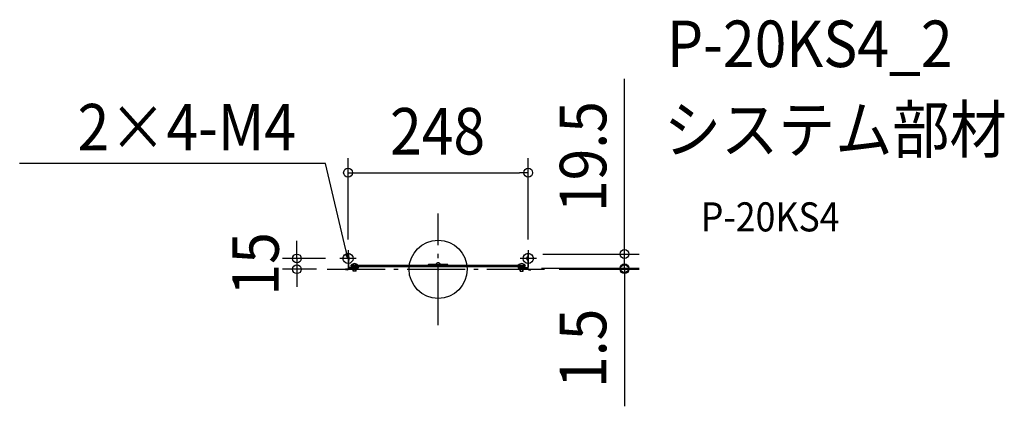
# Model space of a CAD drawing. Extents: x -576 to 779, y -189 to 343.
import ezdxf
from ezdxf.enums import TextEntityAlignment as Align

# ---------------------------------------------------------------- set-up
doc = ezdxf.new("R2010")
doc.units = 0
doc.header["$LTSCALE"] = 20
doc.header["$PDMODE"] = 3
doc.header["$PDSIZE"] = -2
doc.linetypes.add('DASHDOT', pattern=[5.5, 4, -0.6, 0.3, -0.6])
for name, color, linetype in [('ARRANGE', 1, 'CONTINUOUS'), ('BASIS', 6, 'DASHDOT'), ('DETAIL', 5, 'CONTINUOUS'), ('ETC', 61, 'CONTINUOUS'), ('FIX', 11, 'CONTINUOUS'), ('NOTE', 4, 'CONTINUOUS'), ('OUTLINE', 3, 'CONTINUOUS'), ('SIZE', 30, 'CONTINUOUS')]:
    doc.layers.add(name, color=color, linetype=linetype)
doc.styles.get("Standard").update_dxf_attribs({"font": 'SIMPLEX.shx', "width": 0.9, "height": 64, "bigfont": 'BIGFONT.shx'})

msp = doc.modelspace()

# ---------------------------------------------------------------- linework, layer by layer
at = {"layer": 'ARRANGE', "color": 1, "linetype": 'CONTINUOUS'}
msp.add_circle((0, 0), 40, dxfattribs=at)
msp.add_point((0, 0), dxfattribs=at)
at = {"layer": 'BASIS', "color": 6, "linetype": 'DASHDOT'}
for p, q in [((0, -76.7), (0, 76.7)), ((-112.8, 15), (-135.2, 15)), ((-124, 26.2), (-124, 3.8)), ((135.2, 15), (112.8, 15)), ((124, 26.2), (124, 3.8)), ((-152.8, 0), (146.3, 0))]:
    msp.add_line(p, q, dxfattribs=at)
at = {"layer": 'DETAIL', "color": 5, "linetype": 'CONTINUOUS'}
for p, q in [((-124, 21), (-124, 3.1)), ((-123.2, 21), (-124, 21)), ((-123.2, 21), (-123.2, 3.1)), ((-122.4, 13), (-122.4, 17)), ((122.4, 13), (122.4, 17)), ((123.2, 21), (124, 21)), ((123.2, 21), (123.2, 3.1)), ((124, 21), (124, 3.1)), ((-124.8, 0), (-127.5, 0)), ((-127.5, 0), (-127.5, -0.8)), ((-110, 2.3), (-122.4, 2.3)), ((-110, 1.5), (-122.4, 1.5)), ((-110.3, 5.6), (-119.7, 5.6)), ((-119.7, 5.3), (-119.7, 5.6)), ((-119.7, 5.3), (-110.3, 5.3)), ((119.5, 3.3), (-119.5, 3.3)), ((-119.5, 2.3), (-119.5, 3.3)), ((-119.5, 2.3), (-110.5, 2.3)), ((119, 5.3), (-119, 5.3)), ((-113.5, 5.3), (-118.5, 5.3)), ((-117, -2.7), (-117, 0.7)), ((-113, 0.7), (-117, 0.7)), ((-116.5, -2.7), (-116.5, 0.7)), ((-113.5, -2.7), (-113.5, 0.7)), ((-113, -2.7), (-113, 0.7)), ((-110.5, 2.3), (-110.5, 3.3)), ((-110.3, 5.3), (-110.3, 5.6)), ((-110, 2.3), (-110, 1.5)), ((13, 6.8), (-13, 6.8)), ((13, 5.8), (-13, 5.8)), ((110, 2.3), (122.4, 2.3)), ((110, 2.3), (110, 1.5)), ((110, 1.5), (122.4, 1.5)), ((110.3, 5.3), (110.3, 5.6)), ((110.3, 5.6), (119.7, 5.6)), ((119.7, 5.3), (110.3, 5.3)), ((110.5, 2.3), (110.5, 3.3)), ((119.5, 2.3), (110.5, 2.3)), ((113, -2.7), (113, 0.7)), ((113, 0.7), (117, 0.7)), ((113.5, -2.7), (113.5, 0.7)), ((116.5, -2.7), (116.5, 0.7)), ((117, -2.7), (117, 0.7)), ((119.5, 2.3), (119.5, 3.3)), ((119.7, 5.3), (119.7, 5.6)), ((124.8, 0), (127.5, 0)), ((127.5, 0), (127.5, -0.8)), ((-124.8, -0.8), (-127.5, -0.8)), ((-113, -2.7), (-117, -2.7)), ((113, -2.7), (117, -2.7)), ((124.8, -0.8), (127.5, -0.8))]:
    msp.add_line(p, q, dxfattribs=at)
for centre, radius, start, end in [((-122.4, 17.8), 0.8, 180, 270), ((122.4, 17.8), 0.8, 270, 0), ((-124.8, 0.8), 1.6, 270, 0), ((-124.8, 0.8), 0.8, 270, 0), ((-122.4, 3.1), 1.6, 180, 270), ((-122.4, 0.7), 1.6, 131.4096, 180), ((-122.4, 0.7), 1.6, 90, 131.4096), ((-122.4, 12.2), 0.8, 90, 180), ((-122.4, 3.1), 0.8, 180, 270), ((-122.4, 0.7), 0.8, 90, 180), ((-119, 4.3), 1, 90, 180), ((-119, 4.3), 1, 180, 270), ((-115, 1.7), 6.1, 39.602, 140.398), ((-117.8, 0.7), 0.8, 0, 90), ((-112.2, 0.7), 0.8, 90, 180), ((-13, 6.3), 0.5, 90, 180), ((-13, 6.3), 0.5, 180, 270), ((-13, 5.3), 0.5, 90, 180), ((0, 4.8), 4, 90, 150), ((0, 4.8), 4, 30, 90), ((13, 6.3), 0.5, 0, 90), ((13, 6.3), 0.5, 270, 0), ((13, 5.3), 0.5, 0, 90), ((115, 1.7), 6.1, 39.602, 140.398), ((112.2, 0.7), 0.8, 0, 90), ((117.8, 0.7), 0.8, 90, 180), ((119, 4.3), 1, 0, 90), ((119, 4.3), 1, 270, 0), ((122.4, 12.2), 0.8, 0, 90), ((122.4, 3.1), 1.6, 270, 0), ((122.4, 3.1), 0.8, 270, 0), ((122.4, 0.7), 1.6, 48.5904, 90), ((122.4, 0.7), 0.8, 0, 90), ((124.8, 0.8), 1.6, 180, 270), ((122.4, 0.7), 1.6, 0, 48.5904), ((124.8, 0.8), 0.8, 180, 270)]:
    msp.add_arc(centre, radius, start, end, dxfattribs=at)
at = {"layer": 'FIX', "color": 11, "linetype": 'CONTINUOUS'}
for centre in [(-124, 15), (124, 15)]:
    msp.add_circle(centre, 7, dxfattribs=at)
at = {"layer": 'NOTE', "color": 4, "linetype": 'CONTINUOUS'}
for p, q in [((-155, 145.5), (-575.8, 145.5)), ((-126.8, 26.7), (-155, 145.5)), ((-124, 15), (-126.9, 20.5)), ((-124, 15), (-126.8, 26.7)), ((-123.8, 21.2), (-124, 15))]:
    msp.add_line(p, q, dxfattribs=at)
at = {"layer": 'OUTLINE', "color": 3, "linetype": 'CONTINUOUS'}
for p, q in [((-124, 21), (-124, 3.1)), ((-123.2, 21), (-124, 21)), ((-123.2, 21), (-123.2, 17.8)), ((-122.4, 13), (-122.4, 17)), ((122.4, 13), (122.4, 17)), ((123.2, 21), (124, 21)), ((123.2, 21), (123.2, 17.8)), ((124, 21), (124, 3.1)), ((-124.8, 0), (-127.5, 0)), ((-127.5, 0), (-127.5, -0.8)), ((-123.2, 12.2), (-123.2, 3.1)), ((-119.5, 2.3), (-122.4, 2.3)), ((-117.8, 1.5), (-122.4, 1.5)), ((-119.7, 5.3), (-119.7, 5.6)), ((-119.7, 5.3), (-119, 5.3)), ((-119, 3.3), (-119.5, 3.3)), ((-119.5, 2.3), (-119.5, 3.3)), ((-117, -2.7), (-117, 0.7)), ((-113, -2.7), (-113, 0.7)), ((-110, 1.5), (-112.2, 1.5)), ((110.5, 3.3), (-110.5, 3.3)), ((-110.5, 2.3), (-110.5, 3.3)), ((-110, 2.3), (-110.5, 2.3)), ((-110.3, 5.3), (-110.3, 5.6)), ((-13.5, 5.3), (-110.3, 5.3)), ((-110, 2.3), (-110, 1.5)), ((-3.5, 6.8), (-13, 6.8)), ((13, 6.8), (3.5, 6.8)), ((110.3, 5.3), (13.5, 5.3)), ((110, 2.3), (110.5, 2.3)), ((110, 2.3), (110, 1.5)), ((110, 1.5), (112.2, 1.5)), ((110.3, 5.3), (110.3, 5.6)), ((110.5, 2.3), (110.5, 3.3)), ((113, -2.7), (113, 0.7)), ((117, -2.7), (117, 0.7)), ((117.8, 1.5), (122.4, 1.5)), ((119.7, 5.3), (119, 5.3)), ((119.5, 3.3), (119, 3.3)), ((119.5, 2.3), (119.5, 3.3)), ((119.5, 2.3), (122.4, 2.3)), ((119.7, 5.3), (119.7, 5.6)), ((123.2, 12.2), (123.2, 3.1)), ((124.8, 0), (127.5, 0)), ((127.5, 0), (127.5, -0.8)), ((-124.8, -0.8), (-127.5, -0.8)), ((-113, -2.7), (-117, -2.7)), ((113, -2.7), (117, -2.7)), ((124.8, -0.8), (127.5, -0.8))]:
    msp.add_line(p, q, dxfattribs=at)
for centre, radius, start, end in [((-122.4, 17.8), 0.8, 180, 270), ((122.4, 17.8), 0.8, 270, 0), ((-124.8, 0.8), 1.6, 270, 0), ((-124.8, 0.8), 0.8, 270, 0), ((-122.4, 3.1), 1.6, 180, 228.5904), ((-122.4, 0.7), 1.6, 131.4096, 180), ((-122.4, 12.2), 0.8, 90, 180), ((-122.4, 3.1), 0.8, 180, 270), ((-122.4, 0.7), 0.8, 90, 180), ((-119, 4.3), 1, 90, 180), ((-119, 4.3), 1, 180, 270), ((-115, 1.7), 6.1, 39.602, 140.398), ((-117.8, 0.7), 0.8, 0, 90), ((-112.2, 0.7), 0.8, 90, 180), ((-13, 6.3), 0.5, 90, 180), ((-13, 6.3), 0.5, 180, 270), ((-13, 5.3), 0.5, 90, 180), ((0, 4.8), 4, 90, 150), ((0, 4.8), 4, 30, 90), ((13, 6.3), 0.5, 0, 90), ((13, 6.3), 0.5, 270, 0), ((13, 5.3), 0.5, 0, 90), ((115, 1.7), 6.1, 39.602, 140.398), ((112.2, 0.7), 0.8, 0, 90), ((117.8, 0.7), 0.8, 90, 180), ((119, 4.3), 1, 0, 90), ((119, 4.3), 1, 270, 0), ((122.4, 12.2), 0.8, 0, 90), ((122.4, 3.1), 0.8, 270, 0), ((122.4, 0.7), 0.8, 0, 90), ((124.8, 0.8), 1.6, 180, 270), ((122.4, 3.1), 1.6, 311.4096, 0), ((122.4, 0.7), 1.6, 0, 48.5904), ((124.8, 0.8), 0.8, 180, 270)]:
    msp.add_arc(centre, radius, start, end, dxfattribs=at)
at = {"layer": 'SIZE', "color": 30, "linetype": 'CONTINUOUS'}
for p, q in [((256.4, 33), (256.4, 262.2)), ((-124, 41), (-124, 152.9)), ((124, 41), (124, 152.9)), ((-124, 132.9), (-112, 132.9)), ((-112, 132.9), (112, 132.9)), ((124, 132.9), (112, 132.9)), ((-194.3, 27), (-194.3, 39)), ((256.4, 21), (256.4, 33)), ((-155.2, 15), (-214.3, 15)), ((-194.3, 15), (-194.3, 27)), ((-194.3, 15), (-194.3, 0)), ((144, 21), (276.4, 21)), ((256.4, 13.5), (256.4, 25.5)), ((256.4, 1.5), (256.4, 21)), ((-167.5, 0), (-214.3, 0)), ((-194.3, 0), (-194.3, -12)), ((142.4, 1.5), (276.4, 1.5)), ((142.4, 1.5), (276.4, 1.5)), ((166.3, 0), (276.4, 0)), ((256.4, 1.5), (256.4, 13.5)), ((256.4, 1.5), (256.4, -10.5)), ((256.4, 1.5), (256.4, 0)), ((-194.3, -12), (-194.3, -24)), ((256.4, 0), (256.4, -12)), ((256.4, -10.5), (256.4, -22.5)), ((256.4, -12), (256.4, -188.5))]:
    msp.add_line(p, q, dxfattribs=at)
for centre in [(-124, 132.9), (124, 132.9), (-194.3, 15), (256.4, 21), (-194.3, 0), (256.4, 1.5), (256.4, 1.5), (256.4, 0)]:
    msp.add_circle(centre, 6, dxfattribs=at)

# ---------------------------------------------------------------- texts
at = {"layer": 'ETC', "color": 61, "linetype": 'CONTINUOUS', "width": 0.9}
for s, height, p in [('P-20KS4_2', 64, (314.9, 278.2)), ('システム部材', 64, (310.7, 160.3)), ('P-20KS4', 40, (361.4, 52.1))]:
    msp.add_text(s, height=height, dxfattribs=at).set_placement(p)
at = {"layer": 'NOTE', "color": 4, "linetype": 'CONTINUOUS', "width": 0.9}
msp.add_text('2×4-M4', height=64, dxfattribs=at).set_placement((-195.6, 163.5), align=Align.RIGHT)
at = {"layer": 'SIZE', "color": 30, "linetype": 'CONTINUOUS', "width": 0.9}
msp.add_text('248', height=64, dxfattribs=at).set_placement((-0.8, 157.9), align=Align.CENTER)
for s, p in [('19.5', (231.4, 155)), ('15', (-219.3, 7.5)), ('1.5', (231.4, -108.7))]:
    msp.add_text(s, height=64, rotation=90, dxfattribs=at).set_placement(p, align=Align.CENTER)

doc.saveas('drawing.dxf')
